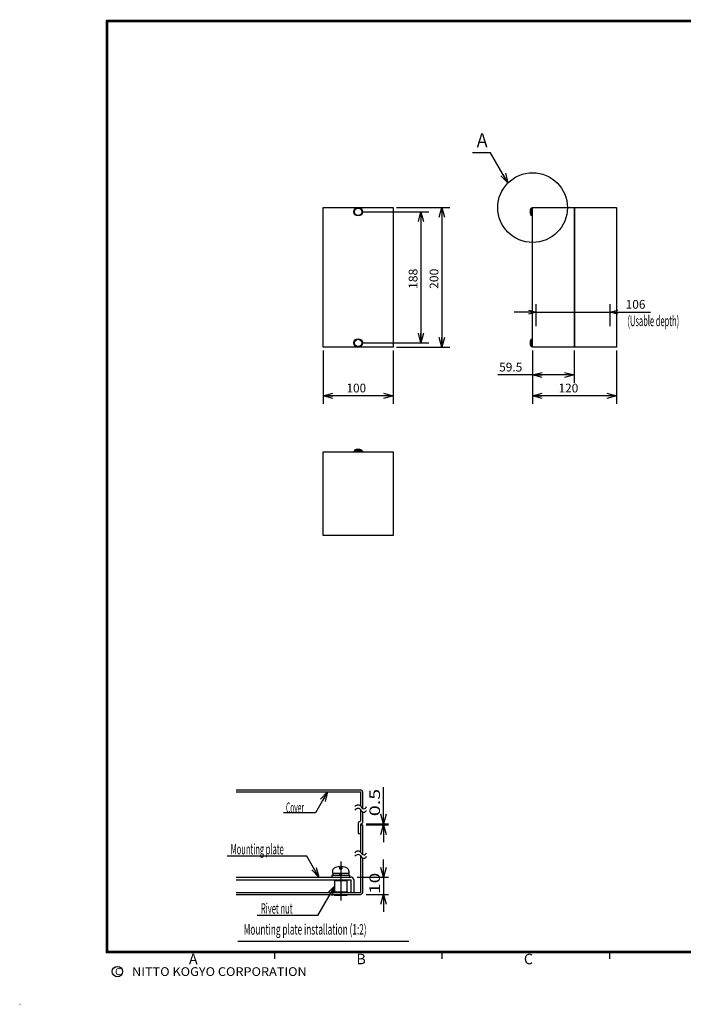
# Model space of a CAD drawing. Extents: x -217 to 197, y -148 to 134.
# Drawn here: x -217 to -27, y -148 to 134 of the extents above; entities that cross this region are included whole.
import ezdxf
from ezdxf.enums import TextEntityAlignment as Align

# ---------------------------------------------------------------- set-up
doc = ezdxf.new("R2010")
doc.units = 0
doc.linetypes.add('CENTER', pattern=[50.8, 31.75, -6.35, 6.35, -6.35])
doc.layers.get('0').update_dxf_attribs({"linetype": 'CONTINUOUS'})
doc.layers.add('CLASS1', color=7, linetype='CONTINUOUS')
doc.layers.add('GV', color=7, linetype='CONTINUOUS')
doc.styles.add('MX_DIMTXSTY_2', font='txt.shx', dxfattribs={"width": 1.2, "bigfont": 'extfont.shx'})
doc.styles.add('MX_DIMTXSTY_3', font='txt.shx', dxfattribs={"width": 1.3, "bigfont": 'extfont.shx'})
doc.styles.add('MX_DIMTXSTY_4', font='txt.shx', dxfattribs={"width": 1.1, "bigfont": 'extfont.shx'})

# ---------------------------------------------------------------- blocks, each defined once
blk = doc.blocks.new('_OPEN30')
at = {"color": 0, "linetype": 'ByBlock'}
for p, q in [((-1, 0.267949), (0, 0)), ((0, 0), (-1, -0.267949)), ((0, 0), (-1, 0))]:
    blk.add_line(p, q, dxfattribs=at)

msp = doc.modelspace()

# ---------------------------------------------------------------- linework, layer by layer
at = {"layer": 'CLASS1', "color": 7, "linetype": 'CONTINUOUS'}
for p, q in [((-155, -87), (-119.35, -87)), ((-155, -87.600006), (-119.35, -87.600006)), ((-119.35, -87.600006), (-119.35, -91.563553)), ((-118.75, -87.600006), (-118.75, -92.283157)), ((-119.35, -92.563553), (-119.35, -95.850021)), ((-132.214102, -93.600006), (-141.350179, -93.600006)), ((-118.75, -93.283157), (-118.75, -96.450012)), ((-119.950001, -96.450012), (-119.950001, -99.5)), ((-119.35, -97), (-118.75, -97)), ((-119.35, -97.050003), (-119.35, -104.798752)), ((-118.75, -97), (-118.75, -105.518356)), ((-117.75, -96.75), (-111.304459, -96.75)), ((-117.75, -97), (-111.304459, -97)), ((-112.75, -96.75), (-112.75, -97)), ((-119.950001, -99.5), (-119.35, -99.5)), ((-134.714102, -106), (-157.571195, -106)), ((-119.35, -105.798752), (-119.35, -116.400001)), ((-118.75, -106.518356), (-118.75, -116.400001)), ((-125.3, -109.011292), (-125.3, -109.600021)), ((-125.3, -109.600021), (-124.700001, -109.600021)), ((-124.700001, -109.011292), (-124.700001, -109.600021)), ((-155, -112), (-122.05, -112)), ((-155, -112.8), (-122.05, -112.8)), ((-127.5, -111.5), (-122.5, -111.5)), ((-127.5, -111.5), (-127.5, -112)), ((-127.375, -110.333679), (-127.375, -110.850006)), ((-127.375, -110.850006), (-122.625, -110.850006)), ((-127.299999, -110.850006), (-127.299999, -111.5)), ((-126.25, -113), (-126.25, -112.8)), ((-126.05, -113), (-126.05, -112.8)), ((-125.387639, -111.500007), (-125.012364, -110.850012)), ((-124.987641, -111.500009), (-124.612366, -110.850014)), ((-123.950001, -113), (-123.950001, -112.8)), ((-123.75, -113), (-123.75, -112.8)), ((-122.700001, -110.850006), (-122.700001, -111.5)), ((-122.625, -110.333679), (-122.625, -110.850006)), ((-122.5, -111.5), (-122.5, -112)), ((-122.05, -112.8), (-122.05, -116.400001)), ((-121.25, -112.8), (-121.25, -116.400001)), ((-120.25, -112), (-111.304459, -112)), ((-112.75, -112), (-112.75, -117)), ((-126.775, -113), (-126.775, -116.200001)), ((-126.775, -113), (-123.225, -113)), ((-123.225, -113), (-123.225, -116.200001)), ((-155, -116.400001), (-119.35, -116.400001)), ((-155, -117), (-119.35, -117)), ((-126.799999, -116.200001), (-123.200001, -116.200001)), ((-126.799999, -117.200001), (-123.200001, -117.200001)), ((-117.75, -117), (-111.304459, -117)), ((-131.624742, -123), (-148.965123, -123)), ((-154.5, -130.4), (-105.5, -130.4)), ((-144, -133.5), (-144, -135.5)), ((-96, -133.5), (-96, -135.5)), ((8, -133.5), (-92, -133.5)), ((-48, -133.5), (-48, -135.5)), ((-217, -148.5), (-216.899994, -148.5))]:
    msp.add_line(p, q, dxfattribs=at)
at = {"layer": 'CLASS1', "color": 7, "linetype": 'CENTER'}
msp.add_line((-125, -107.511281), (-125, -118.700001), dxfattribs=at)
at = {"layer": 'CLASS1', "color": 7, "linetype": 'CONTINUOUS', "const_width": 0.8}
for points in [[(192, 133.5), (-192, 133.5)], [(-192, -133.5), (-192, 133.5)], [(-192, -133.5), (192, -133.5)]]:
    msp.add_lwpolyline(points, dxfattribs=at)
at = {"layer": 'CLASS1', "color": 7, "linetype": 'CONTINUOUS', "const_width": 0.4}
for points in [[(-192, 133.3, -1), (-192, 133.7, -1)], [(-192.2, 133.5, -1), (-191.8, 133.5, -1)], [(-192, -133.3, 1), (-192, -133.7, 1)], [(-192.2, -133.5, 1), (-191.8, -133.5, 1)]]:
    msp.add_lwpolyline(points, format="xyb", dxfattribs=at)
at = {"layer": 'CLASS1', "color": 7, "linetype": 'CONTINUOUS'}
for points in [[(-112.75, -96.75), (-112.75, -86.25)], [(-128.75, -87.600006), (-132.214102, -93.600006)], [(-112.75, -97), (-112.75, -102)], [(-131.25, -112), (-134.714102, -106)], [(-112.75, -112), (-112.75, -107)], [(-126.775, -114.6), (-131.624742, -123)], [(-112.75, -117), (-112.75, -122)]]:
    msp.add_lwpolyline(points, dxfattribs=at)
msp.add_circle((-189, -139.119333), 1.5, dxfattribs=at)
for centre, radius, start, end in [((-119.35, -87.600006), 0.6, 0, 89.999982), ((-120.023177, -92.455948), 1.117834, 36.156429, 142.884443), ((-120.023177, -93.455948), 1.117834, 36.156429, 142.884443), ((-118.352981, -91.596359), 0.793292, 194.608171, 344.268223), ((-118.352981, -92.596359), 0.793292, 194.608171, 344.268223), ((-119.650001, -95.850021), 0.3, 270.000018, 0), ((-119.650002, -96.450012), 0.3, 89.999982, 179.999964), ((-119.050001, -97.050003), 0.3, 89.999982, 179.999964), ((-119.05, -96.450012), 0.3, 270.000018, 0), ((-120.023171, -105.691147), 1.117834, 36.156433, 142.884443), ((-120.023171, -106.691147), 1.117834, 36.156433, 142.884443), ((-118.352975, -104.831558), 0.793292, 194.608335, 344.268223), ((-118.352975, -105.831558), 0.793292, 194.608335, 344.268223), ((-126.375, -110.333679), 1, 117.279758, 180.000292), ((-125, -113.000015), 4, 94.301198, 117.279648), ((-125, -113.000015), 4, 62.720316, 85.698766), ((-123.625, -110.333679), 1, 359.99971, 62.720206), ((-122.05, -112.8), 0.8, 0, 89.999982), ((-126.799999, -116.400002), 0.2, 89.999982, 179.999964), ((-126.799999, -117.000001), 0.2, 179.999964, 270.000001), ((-123.200001, -116.400002), 0.2, 0, 89.999982), ((-123.200001, -117.000001), 0.2, 270.000018, 0), ((-119.35, -116.400001), 0.6, 270.000018, 0)]:
    msp.add_arc(centre, radius, start, end, dxfattribs=at)
at = {"layer": 'GV', "color": 7, "linetype": 'CONTINUOUS'}
for p, q in [((-130, 40), (-130, 80)), ((-130, 80), (-110, 80)), ((-110, 80), (-110, 40)), ((-109, 80), (-93.72, 80)), ((-96, 80), (-96, 40)), ((-70.46, 77.77), (-70.46, 79.83)), ((-70.46, 79.83), (-70.16, 79.83)), ((-70.16, 77.6), (-70.16, 80)), ((-70.16, 80), (-70, 80)), ((-70, 40), (-70, 80)), ((-70, 80), (-46, 80)), ((-58.1, 80), (-58.1, 40)), ((-58, 80), (-58, 40)), ((-46, 80), (-46, 40)), ((-119, 78.8), (-99.72, 78.8)), ((-102, 78.8), (-102, 41.2)), ((-70.16, 77.77), (-70.46, 77.77)), ((-70, 77.6), (-70.16, 77.6)), ((-68.96, 46), (-68.96, 52.28)), ((-47.76, 46), (-47.76, 52.28)), ((-68.96, 50), (-75.31, 50)), ((-68.96, 50), (-47.76, 50)), ((-47.76, 50), (-36.250001, 50)), ((-47.76, 50), (-41.41, 50)), ((-70.16, 40), (-70.16, 42.4)), ((-70.16, 42.4), (-70, 42.4)), ((-110, 40), (-130, 40)), ((-119, 41.2), (-99.72, 41.2)), ((-109, 40), (-93.72, 40)), ((-70.46, 40.17), (-70.46, 42.23)), ((-70.46, 42.23), (-70.16, 42.23)), ((-70.16, 40.17), (-70.46, 40.17)), ((-70, 40), (-70.16, 40)), ((-46, 40), (-70, 40)), ((-130, 39), (-130, 23.72)), ((-110, 39), (-110, 23.72)), ((-70, 39), (-70, 29.72)), ((-70, 39), (-70, 23.72)), ((-58.1, 39), (-58.1, 29.72)), ((-46, 39), (-46, 23.72)), ((-70, 32), (-80, 32)), ((-58.1, 32), (-70, 32)), ((-110, 26), (-130, 26)), ((-46, 26), (-70, 26)), ((-130, -14), (-130, 10)), ((-130, 10), (-110, 10)), ((-121.2, 10.16), (-121.2, 10)), ((-121.2, 10.16), (-118.8, 10.16)), ((-121.03, 10.46), (-121.03, 10.16)), ((-121.03, 10.46), (-118.97, 10.46)), ((-118.97, 10.46), (-118.97, 10.16)), ((-118.8, 10.16), (-118.8, 10)), ((-110, 10), (-110, -14)), ((-110, -14), (-130, -14))]:
    msp.add_line(p, q, dxfattribs=at)
msp.add_lwpolyline([(-77.071232, 87.070904), (-82.071228, 95.73116), (-87.271228, 95.73116)], dxfattribs=at)
at = {"layer": 'GV', "color": 7, "linetype": 'CONTINUOUS', "const_width": 0.1}
for points in [[(-110.05, 80, 1), (-109.95, 80, 1)], [(-130.05, 40, 1), (-129.95, 40, 1)]]:
    msp.add_lwpolyline(points, format="xyb", close=True, dxfattribs=at)
at = {"layer": 'GV', "color": 7, "linetype": 'CONTINUOUS'}
for centre, radius in [((-70, 80), 10), ((-120, 78.8), 1.2), ((-120, 78.8), 1.03), ((-120, 41.2), 1.2), ((-120, 41.2), 1.03)]:
    msp.add_circle(centre, radius, dxfattribs=at)
for centre, start, end in [((-68.66, 78.8), 150.220851, 209.779149), ((-68.66, 41.2), 150.220851, 209.779149), ((-120, 8.66), 60.220851, 119.779149)]:
    msp.add_arc(centre, 2.073861, start, end, dxfattribs=at)

# ---------------------------------------------------------------- block references
at = {"layer": 'CLASS1', "color": 7, "linetype": 'CONTINUOUS', "xscale": 2.77, "yscale": 2.77, "zscale": 2.77}
for p, rotation in [((-128.75, -87.600006), 60), ((-112.75, -96.75), 270), ((-112.75, -97), 90), ((-131.25, -112), 300), ((-112.75, -112), 270), ((-126.775, -114.6), 60), ((-112.75, -117), 90)]:
    msp.add_blockref('_OPEN30', p, dxfattribs=dict(at, rotation=rotation))
at = {"layer": 'GV', "color": 7, "linetype": 'CONTINUOUS'}
for p, xscale, yscale, zscale, rotation in [((-77.071232, 87.070904), 2.77, 2.77, 2.77, 299.999975), ((-96, 80), 2.77, 2.77, 2.77, 90), ((-102, 78.8), 2.77, 2.77, 2.77, 90), ((-47.76, 50), 2.216, 2.216, 2.216, 180), ((-102, 41.2), 2.77, 2.77, 2.77, 270), ((-96, 40), 2.77, 2.77, 2.77, 270), ((-70, 32), 2.77, 2.77, 2.77, 180), ((-130, 26), 2.77, 2.77, 2.77, 180), ((-70, 26), 2.77, 2.77, 2.77, 180)]:
    msp.add_blockref('_OPEN30', p, dxfattribs=dict(at, xscale=xscale, yscale=yscale, zscale=zscale, rotation=rotation))
for p, xscale, yscale, zscale in [((-68.96, 50), 2.216, 2.216, 2.216), ((-58.1, 32), 2.77, 2.77, 2.77), ((-110, 26), 2.77, 2.77, 2.77), ((-46, 26), 2.77, 2.77, 2.77)]:
    msp.add_blockref('_OPEN30', p, dxfattribs=dict(at, xscale=xscale, yscale=yscale, zscale=zscale))

# ---------------------------------------------------------------- texts
at = {"layer": 'CLASS1', "color": 7, "linetype": 'CONTINUOUS'}
for s, width, p in [('0.5', 1.384615, (-115.25, -94.557692)), ('10', 1.333333, (-115.25, -116.833333))]:
    msp.add_text(s, height=3, rotation=90, dxfattribs=dict(at, width=width)).set_placement(p, align=Align.MIDDLE_LEFT)
for s, height, width, p in [('Cover', 3, 0.466667, (-140.680768, -92.094061)), ('Mounting plate', 3, 0.525469, (-156.551367, -104)), ('Rivet nut', 3, 0.529412, (-147.860036, -121)), ('Mounting plate installation (1:2)', 3, 0.578223, (-152.810888, -127)), ('NITTO KOGYO CORPORATION', 2.5, 1.068111, (-184.804954, -139.119333))]:
    msp.add_text(s, height=height, dxfattribs=dict(at, width=width)).set_placement(p, align=Align.MIDDLE_LEFT)
for s, height, p in [('A', 3, (-168.5, -135.5)), ('B', 3, (-120.5, -135.5)), ('C', 3, (-72.5, -135.5)), ('C', 2, (-189.666666, -139.119333))]:
    msp.add_text(s, height=height, dxfattribs=at).set_placement(p, align=Align.MIDDLE_LEFT)
at = {"layer": 'GV', "color": 7, "linetype": 'CONTINUOUS'}
for s, height, width, p in [('Ａ', 4, 0.833333, (-86.715672, 99.33116)), ('(Usable depth)', 3, 0.525469, (-42.806702, 47.5))]:
    msp.add_text(s, height=height, dxfattribs=dict(at, width=width)).set_placement(p, align=Align.MIDDLE_LEFT)
at = {"layer": 'GV', "color": 7, "linetype": 'CONTINUOUS', "style": 'MX_DIMTXSTY_4', "width": 1.022727}
for s, p in [('188', (-104.25, 56.676137)), ('200', (-98.25, 56.676136))]:
    msp.add_text(s, height=2.5, rotation=90, dxfattribs=at).set_placement(p, align=Align.MIDDLE_LEFT)
at = {"layer": 'GV', "color": 7, "linetype": 'CONTINUOUS', "style": 'MX_DIMTXSTY_2'}
for s, p in [('106', (-43.333334, 52.25)), ('59.5', (-79.583333, 34.25)), ('120', (-62.583333, 28.25))]:
    msp.add_text(s, height=2.5, dxfattribs=at).set_placement(p, align=Align.MIDDLE_LEFT)
at = {"layer": 'GV', "color": 7, "linetype": 'CONTINUOUS', "style": 'MX_DIMTXSTY_3', "width": 0.989011}
msp.add_text('100', height=2.5, dxfattribs=at).set_placement((-123.337912, 28.25), align=Align.MIDDLE_LEFT)

doc.saveas('drawing.dxf')
